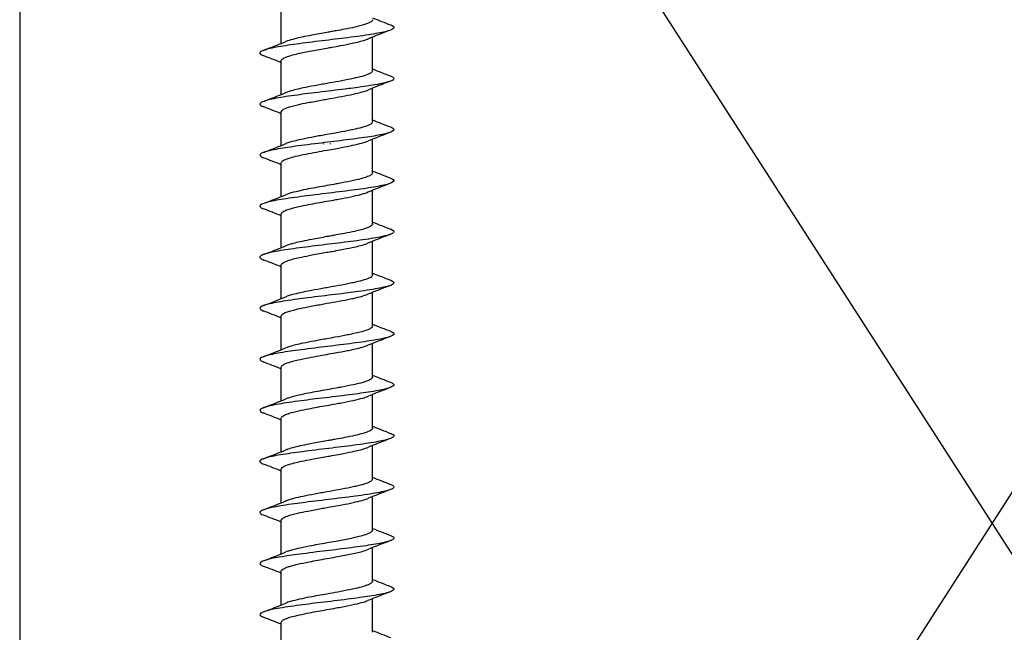
# Model space of a CAD drawing. Units: inches. Extents: x -5.6 to 66.7, y -28.5 to 32.
# Drawn here: x 41 to 42.9, y -5 to -3.9 of the extents above; entities that cross this region are included whole.
import ezdxf

# ---------------------------------------------------------------- set-up
doc = ezdxf.new("R2010")
doc.units = ezdxf.units.IN
doc.header["$MEASUREMENT"] = 0
doc.layers.add('RS Fasteners', color=1, linetype='Continuous')

# ---------------------------------------------------------------- blocks, each defined once
blk = doc.blocks.new('S45')
for p, q in [((-0.085, -2.6683), (-0.085, -2.6056)), ((0.085, -2.7192), (0.085, -2.6566)), ((-0.085, -2.7634), (-0.085, -2.7008)), ((0.085, -2.8143), (0.085, -2.7517)), ((-0.085, -2.8585), (-0.085, -2.7958)), ((0.085, -2.9095), (0.085, -2.8468)), ((-0.085, -2.9536), (-0.085, -2.8909)), ((0.085, -3.0045), (0.085, -2.9419)), ((-0.085, -3.0487), (-0.085, -2.986)), ((0.085, -3.0996), (0.085, -3.037)), ((-0.085, -3.1438), (-0.085, -3.0812)), ((0.085, -3.1947), (0.085, -3.1321)), ((-0.085, -3.2389), (-0.085, -3.1762)), ((0.085, -3.2899), (0.085, -3.2272)), ((-0.085, -3.334), (-0.085, -3.2713)), ((0.085, -3.3849), (0.085, -3.3223)), ((-0.085, -3.4291), (-0.085, -3.3665)), ((0.085, -3.48), (0.085, -3.4174)), ((-0.085, -3.5242), (-0.085, -3.4616)), ((0.085, -3.5751), (0.085, -3.5125)), ((-0.085, -3.6193), (-0.085, -3.5567)), ((0.085, -3.6703), (0.085, -3.6076)), ((-0.085, -3.7144), (-0.085, -3.6517)), ((0.085, -3.7653), (0.085, -3.7027)), ((-0.085, -3.8095), (-0.085, -3.7468))]:
    blk.add_line(p, q)
for centre, major_axis, ratio, start_param, end_param in [((-0.0068, -2.8539), (0.0099, -0.0106), 0.0404, 4.770578, 4.869029), ((0.0067, -2.8541), (-0.00936, -0.01), 0.03834, 1.414606, 1.518417)]:
    blk.add_ellipse(centre, major_axis=major_axis, ratio=ratio, start_param=start_param, end_param=end_param)
for points in [[(0.085, -2.6207), (0.0962, -2.6252), (0.1075, -2.6295), (0.1187, -2.6339)], [(0.1184, -2.6435), (0.1043, -2.649), (0.0902, -2.6545), (0.0762, -2.6601)], [(-0.1186, -2.6814), (-0.1045, -2.676), (-0.0904, -2.6705), (-0.0764, -2.6648)], [(-0.085, -2.7041), (-0.0961, -2.6997), (-0.1073, -2.6953), (-0.1185, -2.691)], [(0.085, -2.7158), (0.0961, -2.7203), (0.1073, -2.7246), (0.1185, -2.7289)], [(0.1187, -2.7386), (0.1045, -2.744), (0.0904, -2.7495), (0.0764, -2.7551)], [(-0.1183, -2.7764), (-0.1042, -2.771), (-0.0902, -2.7655), (-0.0762, -2.7598)], [(-0.085, -2.7993), (-0.0962, -2.7948), (-0.1074, -2.7905), (-0.1187, -2.7861)], [(0.085, -2.8109), (0.0961, -2.8154), (0.1072, -2.8197), (0.1184, -2.824)], [(0.1187, -2.8337), (0.1046, -2.8391), (0.0905, -2.8446), (0.0765, -2.8502)], [(-0.1183, -2.8715), (-0.1042, -2.8661), (-0.0902, -2.8606), (-0.0762, -2.8549)], [(-0.085, -2.8944), (-0.0962, -2.8899), (-0.1074, -2.8856), (-0.1186, -2.8813)], [(0.085, -2.906), (0.0961, -2.9104), (0.1073, -2.9148), (0.1184, -2.9191)], [(0.1184, -2.9289), (0.1044, -2.9343), (0.0903, -2.9398), (0.0764, -2.9454)], [(-0.1186, -2.9667), (-0.1046, -2.9613), (-0.0905, -2.9558), (-0.0765, -2.9502)], [(-0.085, -2.9895), (-0.0961, -2.9851), (-0.1072, -2.9807), (-0.1183, -2.9764)], [(0.085, -3.0011), (0.0962, -3.0056), (0.1075, -3.01), (0.1187, -3.0143)], [(0.1184, -3.024), (0.1043, -3.0294), (0.0902, -3.0349), (0.0762, -3.0405)], [(-0.1186, -3.0618), (-0.1045, -3.0564), (-0.0904, -3.0509), (-0.0764, -3.0452)], [(-0.085, -3.0845), (-0.0961, -3.0801), (-0.1073, -3.0758), (-0.1185, -3.0715)], [(0.085, -3.0962), (0.0961, -3.1007), (0.1073, -3.105), (0.1185, -3.1093)], [(0.1187, -3.119), (0.1045, -3.1244), (0.0904, -3.1299), (0.0764, -3.1355)], [(-0.1183, -3.1568), (-0.1042, -3.1514), (-0.0902, -3.1459), (-0.0762, -3.1402)], [(-0.085, -3.1797), (-0.0962, -3.1752), (-0.1074, -3.1709), (-0.1187, -3.1665)], [(0.085, -3.1913), (0.0961, -3.1958), (0.1072, -3.2001), (0.1184, -3.2044)], [(0.1187, -3.2141), (0.1046, -3.2195), (0.0905, -3.225), (0.0765, -3.2306)], [(-0.1183, -3.2519), (-0.1042, -3.2465), (-0.0902, -3.241), (-0.0762, -3.2353)], [(-0.085, -3.2748), (-0.0962, -3.2703), (-0.1074, -3.266), (-0.1186, -3.2617)], [(0.085, -3.2864), (0.0961, -3.2908), (0.1073, -3.2952), (0.1184, -3.2995)], [(0.1184, -3.3093), (0.1044, -3.3147), (0.0903, -3.3202), (0.0764, -3.3258)], [(-0.1186, -3.3471), (-0.1046, -3.3417), (-0.0905, -3.3362), (-0.0765, -3.3306)], [(-0.085, -3.3699), (-0.0961, -3.3655), (-0.1072, -3.3611), (-0.1183, -3.3568)], [(0.085, -3.3815), (0.0962, -3.386), (0.1075, -3.3904), (0.1187, -3.3947)], [(0.1184, -3.4044), (0.1043, -3.4098), (0.0902, -3.4153), (0.0762, -3.421)], [(-0.1186, -3.4422), (-0.1045, -3.4368), (-0.0904, -3.4313), (-0.0764, -3.4256)], [(-0.085, -3.4649), (-0.0961, -3.4605), (-0.1073, -3.4562), (-0.1185, -3.4519)], [(0.085, -3.4766), (0.0961, -3.4811), (0.1073, -3.4854), (0.1185, -3.4897)], [(0.1187, -3.4994), (0.1045, -3.5048), (0.0904, -3.5103), (0.0764, -3.5159)], [(-0.1183, -3.5372), (-0.1042, -3.5318), (-0.0902, -3.5263), (-0.0762, -3.5206)], [(-0.085, -3.5601), (-0.0962, -3.5556), (-0.1074, -3.5513), (-0.1187, -3.5469)], [(0.085, -3.5717), (0.0961, -3.5762), (0.1072, -3.5805), (0.1184, -3.5848)], [(0.1187, -3.5945), (0.1046, -3.5999), (0.0905, -3.6054), (0.0765, -3.611)], [(-0.1183, -3.6323), (-0.1042, -3.6269), (-0.0902, -3.6214), (-0.0762, -3.6157)], [(-0.085, -3.6552), (-0.0962, -3.6507), (-0.1074, -3.6464), (-0.1187, -3.6421)], [(0.085, -3.6668), (0.0961, -3.6712), (0.1072, -3.6756), (0.1184, -3.6799)], [(0.1185, -3.6897), (0.1044, -3.6951), (0.0904, -3.7006), (0.0764, -3.7062)], [(-0.1186, -3.7275), (-0.1045, -3.7221), (-0.0905, -3.7166), (-0.0765, -3.7109)], [(-0.085, -3.7503), (-0.0961, -3.7459), (-0.1072, -3.7415), (-0.1183, -3.7373)], [(0.085, -3.7619), (0.0962, -3.7664), (0.1075, -3.7708), (0.1187, -3.7751)]]:
    blk.add_open_spline(points, degree=3)
for points, knots in [([(0.1187, -2.6339), (0.1193, -2.6341), (0.1199, -2.6343), (0.1254, -2.6368), (0.1257, -2.6387), (0.1221, -2.6424), (0.1169, -2.6444), (0.1008, -2.6484), (0.0905, -2.6503), (0.0642, -2.6544), (0.0491, -2.6564), (0.0178, -2.6603), (0.0018, -2.6622), (-0.0317, -2.6663), (-0.0477, -2.6683), (-0.0763, -2.6723), (-0.0886, -2.6742), (-0.1086, -2.6782), (-0.1161, -2.6802), (-0.125, -2.6842), (-0.126, -2.6861), (-0.123, -2.6891), (-0.1211, -2.6901), (-0.1185, -2.691)], [2.3747875, 2.3747875, 2.3747875, 2.3747875, 2.3818664, 2.3818664, 2.4485509, 2.4485509, 2.5280648, 2.5280648, 2.6052483, 2.6052483, 2.6819396, 2.6819396, 2.7551506, 2.7551506, 2.8254202, 2.8254202, 2.8950504, 2.8950504, 2.964804, 2.964804, 3.0371695, 3.0371695, 3.0744219, 3.0744219, 3.0744219, 3.0744219]), ([(0.085, -2.6241), (0.085, -2.6241), (0.085, -2.6241), (0.085, -2.625), (0.0846, -2.6259), (0.0824, -2.6282), (0.0797, -2.6297), (0.0728, -2.6324), (0.0688, -2.6337), (0.0605, -2.6359), (0.0563, -2.637), (0.0461, -2.6393), (0.0398, -2.6406), (0.0279, -2.6429), (0.0226, -2.6438), (0.0143, -2.6453), (0.0114, -2.6458), (0.0056, -2.6469), (0.0028, -2.6474), (0, -2.6479)], [0.3449133, 0.3449133, 0.3449133, 0.3449133, 0.3450675, 0.3450675, 0.382275, 0.382275, 0.4471498, 0.4471498, 0.5017429, 0.5017429, 0.5458138, 0.5458138, 0.6021654, 0.6021654, 0.6450734, 0.6450734, 0.6679166, 0.6679166, 0.6897492, 0.6897492, 0.6897492, 0.6897492]), ([(0, -2.6479), (-0.0095, -2.6496), (-0.0189, -2.6513), (-0.0344, -2.6542), (-0.0406, -2.6554), (-0.0512, -2.6577), (-0.0558, -2.6587), (-0.0652, -2.6611), (-0.0698, -2.6624), (-0.0746, -2.6641), (-0.0755, -2.6645), (-0.0764, -2.6648)], [0.0000101, 0.0000101, 0.0000101, 0.0000101, 0.0735418, 0.0735418, 0.1266717, 0.1266717, 0.1719384, 0.1719384, 0.2296936, 0.2296936, 0.2453516, 0.2453516, 0.2453516, 0.2453516]), ([(0, -2.677), (0.0031, -2.6764), (0.0063, -2.6759), (0.0147, -2.6744), (0.0199, -2.6734), (0.0328, -2.671), (0.0402, -2.6695), (0.0516, -2.6671), (0.0559, -2.6661), (0.0639, -2.6642), (0.0676, -2.6631), (0.0728, -2.6615), (0.0746, -2.6608), (0.0762, -2.6601)], [0.0000043, 0.0000043, 0.0000043, 0.0000043, 0.0242287, 0.0242287, 0.06565, 0.06565, 0.1287103, 0.1287103, 0.1714349, 0.1714349, 0.2157617, 0.2157617, 0.2441136, 0.2441136, 0.2441136, 0.2441136]), ([(-0.085, -2.7008), (-0.085, -2.6997), (-0.0844, -2.6987), (-0.0813, -2.696), (-0.0781, -2.6944), (-0.0699, -2.6915), (-0.0654, -2.6902), (-0.0562, -2.6879), (-0.0518, -2.6869), (-0.0411, -2.6846), (-0.0346, -2.6833), (-0.0188, -2.6803), (-0.0095, -2.6787), (0, -2.677)], [0.3449707, 0.3449707, 0.3449707, 0.3449707, 0.3903226, 0.3903226, 0.4598892, 0.4598892, 0.5172604, 0.5172604, 0.5609858, 0.5609858, 0.616848, 0.616848, 0.6899769, 0.6899769, 0.6899769, 0.6899769]), ([(0.1185, -2.7289), (0.1187, -2.729), (0.1189, -2.7291), (0.124, -2.7312), (0.126, -2.7332), (0.123, -2.7371), (0.1186, -2.7389), (0.1041, -2.7428), (0.0935, -2.7449), (0.0656, -2.7493), (0.0504, -2.7513), (0.0242, -2.7546), (0.0072, -2.7567), (-0.0278, -2.7609), (-0.0431, -2.7628), (-0.07, -2.7665), (-0.0837, -2.7685), (-0.1066, -2.7727), (-0.1138, -2.7747), (-0.1235, -2.7784), (-0.1257, -2.7804), (-0.124, -2.7836), (-0.1223, -2.7847), (-0.1192, -2.7859), (-0.119, -2.786), (-0.1187, -2.7861)], [3.4640514, 3.4640514, 3.4640514, 3.4640514, 3.4656278, 3.4656278, 3.5050691, 3.5050691, 3.5418465, 3.5418465, 3.5819077, 3.5819077, 3.6288519, 3.6288519, 3.7014077, 3.7014077, 3.7802118, 3.7802118, 3.879157, 3.879157, 3.9864516, 3.9864516, 4.1154486, 4.1154486, 4.1875166, 4.1875166, 4.1942466, 4.1942466, 4.1942466, 4.1942466]), ([(0.085, -2.7192), (0.085, -2.7209), (0.0833, -2.7227), (0.0775, -2.7258), (0.0738, -2.7272), (0.0648, -2.73), (0.0595, -2.7313), (0.0506, -2.7333), (0.0474, -2.734), (0.0373, -2.7362), (0.0299, -2.7376), (0.0149, -2.7404), (0.0075, -2.7417), (0, -2.743)], [0.3450897, 0.3450897, 0.3450897, 0.3450897, 0.4200198, 0.4200198, 0.4810697, 0.4810697, 0.5404346, 0.5404346, 0.5701892, 0.5701892, 0.632224, 0.632224, 0.6901607, 0.6901607, 0.6901607, 0.6901607]), ([(0, -2.743), (-0.0038, -2.7437), (-0.0075, -2.7443), (-0.0192, -2.7464), (-0.027, -2.7479), (-0.0412, -2.7507), (-0.0477, -2.752), (-0.0582, -2.7544), (-0.0625, -2.7555), (-0.0693, -2.7574), (-0.0719, -2.7582), (-0.0749, -2.7593), (-0.0756, -2.7596), (-0.0762, -2.7598)], [0.0000092, 0.0000092, 0.0000092, 0.0000092, 0.0291788, 0.0291788, 0.0913735, 0.0913735, 0.1496611, 0.1496611, 0.1964692, 0.1964692, 0.2330899, 0.2330899, 0.244021, 0.244021, 0.244021, 0.244021]), ([(0, -2.7721), (0.0075, -2.7707), (0.0149, -2.7694), (0.0299, -2.7666), (0.0373, -2.7652), (0.0474, -2.7632), (0.0505, -2.7625), (0.0594, -2.7604), (0.0646, -2.7591), (0.0719, -2.7568), (0.0743, -2.756), (0.0764, -2.7551)], [0.0000165, 0.0000165, 0.0000165, 0.0000165, 0.0579792, 0.0579792, 0.119979, 0.119979, 0.14942, 0.14942, 0.2083946, 0.2083946, 0.2456107, 0.2456107, 0.2456107, 0.2456107]), ([(-0.085, -2.7958), (-0.085, -2.7952), (-0.0848, -2.7946), (-0.083, -2.7919), (-0.0793, -2.79), (-0.0685, -2.7862), (-0.062, -2.7843), (-0.0485, -2.7812), (-0.0422, -2.7799), (-0.0276, -2.7771), (-0.0193, -2.7756), (-0.0072, -2.7734), (-0.0036, -2.7727), (0, -2.7721)], [0.1145102, 0.1145102, 0.1145102, 0.1145102, 0.1410689, 0.1410689, 0.2299939, 0.2299939, 0.3075465, 0.3075465, 0.3655939, 0.3655939, 0.4317131, 0.4317131, 0.4597202, 0.4597202, 0.4597202, 0.4597202]), ([(0.1184, -2.824), (0.1203, -2.8247), (0.1218, -2.8255), (0.1248, -2.8275), (0.1265, -2.8295), (0.1192, -2.8339), (0.1124, -2.836), (0.0941, -2.8399), (0.083, -2.8417), (0.0565, -2.8456), (0.0409, -2.8476), (0.0093, -2.8515), (-0.0067, -2.8534), (-0.0412, -2.8577), (-0.0563, -2.8597), (-0.081, -2.8632), (-0.0928, -2.8652), (-0.1129, -2.8694), (-0.1187, -2.8713), (-0.1253, -2.875), (-0.1258, -2.8769), (-0.1223, -2.8797), (-0.1207, -2.8805), (-0.1186, -2.8813)], [0.6040134, 0.6040134, 0.6040134, 0.6040134, 0.6302742, 0.6302742, 0.6772184, 0.6772184, 0.7172796, 0.7172796, 0.754057, 0.754057, 0.7934983, 0.7934983, 0.8310225, 0.8310225, 0.877175, 0.877175, 0.9320656, 0.9320656, 0.9968022, 0.9968022, 1.0717598, 1.0717598, 1.1025547, 1.1025547, 1.1025547, 1.1025547]), ([(0.085, -2.8143), (0.085, -2.8143), (0.085, -2.8144), (0.085, -2.8155), (0.0843, -2.8166), (0.0816, -2.8187), (0.0798, -2.8197), (0.0743, -2.8222), (0.0701, -2.8235), (0.06, -2.8263), (0.0543, -2.8276), (0.0448, -2.8297), (0.0415, -2.8304), (0.0309, -2.8325), (0.0234, -2.8339), (0.0105, -2.8363), (0.0052, -2.8372), (0, -2.8381)], [0.3449447, 0.3449447, 0.3449447, 0.3449447, 0.3457031, 0.3457031, 0.3941307, 0.3941307, 0.4376731, 0.4376731, 0.4986538, 0.4986538, 0.5582371, 0.5582371, 0.5880555, 0.5880555, 0.6493594, 0.6493594, 0.6898322, 0.6898322, 0.6898322, 0.6898322]), ([(0, -2.8381), (-0.0079, -2.8395), (-0.0158, -2.8409), (-0.0308, -2.8437), (-0.0378, -2.8451), (-0.0541, -2.8485), (-0.0626, -2.8505), (-0.0719, -2.8533), (-0.0742, -2.8541), (-0.0762, -2.8549)], [0.0000196, 0.0000196, 0.0000196, 0.0000196, 0.0612342, 0.0612342, 0.1206127, 0.1206127, 0.2094493, 0.2094493, 0.2445088, 0.2445088, 0.2445088, 0.2445088]), ([(0, -2.8672), (0.0052, -2.8662), (0.0104, -2.8653), (0.0234, -2.863), (0.0309, -2.8616), (0.0415, -2.8595), (0.0448, -2.8588), (0.0543, -2.8568), (0.06, -2.8554), (0.0696, -2.8527), (0.0734, -2.8515), (0.0765, -2.8502)], [0.0000274, 0.0000274, 0.0000274, 0.0000274, 0.0405286, 0.0405286, 0.10182, 0.10182, 0.1316221, 0.1316221, 0.1912034, 0.1912034, 0.245938, 0.245938, 0.245938, 0.245938]), ([(-0.085, -2.8909), (-0.085, -2.8909), (-0.085, -2.8909), (-0.085, -2.8895), (-0.0838, -2.888), (-0.0791, -2.8851), (-0.0753, -2.8835), (-0.0669, -2.8809), (-0.0629, -2.8797), (-0.0525, -2.8772), (-0.0459, -2.8758), (-0.0326, -2.8731), (-0.026, -2.8719), (-0.0129, -2.8695), (-0.0065, -2.8683), (0, -2.8672)], [0.3449618, 0.3449618, 0.3449618, 0.3449618, 0.3454271, 0.3454271, 0.4077401, 0.4077401, 0.4755632, 0.4755632, 0.5239659, 0.5239659, 0.5858996, 0.5858996, 0.6398625, 0.6398625, 0.6899152, 0.6899152, 0.6899152, 0.6899152]), ([(0.085, -2.9095), (0.085, -2.9095), (0.085, -2.9095), (0.085, -2.9106), (0.0842, -2.9118), (0.0812, -2.9141), (0.0789, -2.9153), (0.0733, -2.9175), (0.0703, -2.9185), (0.0619, -2.921), (0.0562, -2.9224), (0.0431, -2.9252), (0.0357, -2.9266), (0.0243, -2.9288), (0.0207, -2.9295), (0.0114, -2.9312), (0.0057, -2.9322), (0, -2.9332)], [0.3449332, 0.3449332, 0.3449332, 0.3449332, 0.3453433, 0.3453433, 0.3961793, 0.3961793, 0.4477936, 0.4477936, 0.4913534, 0.4913534, 0.5523858, 0.5523858, 0.6164669, 0.6164669, 0.6456906, 0.6456906, 0.6898114, 0.6898114, 0.6898114, 0.6898114]), ([(0.1184, -2.9191), (0.1196, -2.9195), (0.1206, -2.92), (0.1253, -2.9224), (0.1258, -2.9244), (0.1206, -2.9285), (0.115, -2.9304), (0.0976, -2.9343), (0.0859, -2.9364), (0.061, -2.9401), (0.0466, -2.942), (0.0126, -2.9462), (-0.0045, -2.9483), (-0.0344, -2.9519), (-0.0498, -2.9539), (-0.0796, -2.9581), (-0.0921, -2.9601), (-0.1093, -2.9637), (-0.117, -2.9656), (-0.1254, -2.9699), (-0.1259, -2.972), (-0.1221, -2.9748), (-0.1205, -2.9756), (-0.1183, -2.9764)], [1.5600041, 1.5600041, 1.5600041, 1.5600041, 1.5771865, 1.5771865, 1.6538778, 1.6538778, 1.7310613, 1.7310613, 1.8105752, 1.8105752, 1.8772597, 1.8772597, 1.9385794, 1.9385794, 1.9880317, 1.9880317, 2.0336051, 2.0336051, 2.0684102, 2.0684102, 2.1003386, 2.1003386, 2.1131387, 2.1131387, 2.1131387, 2.1131387]), ([(0, -2.9332), (-0.0058, -2.9343), (-0.0116, -2.9353), (-0.023, -2.9373), (-0.0286, -2.9384), (-0.0406, -2.9407), (-0.0469, -2.942), (-0.0593, -2.9449), (-0.0653, -2.9464), (-0.0725, -2.9487), (-0.0747, -2.9494), (-0.0765, -2.9502)], [0.0000361, 0.0000361, 0.0000361, 0.0000361, 0.0449981, 0.0449981, 0.0902963, 0.0902963, 0.1464664, 0.1464664, 0.213089, 0.213089, 0.2459723, 0.2459723, 0.2459723, 0.2459723]), ([(0, -2.9623), (0.0056, -2.9613), (0.0112, -2.9603), (0.0204, -2.9586), (0.0241, -2.958), (0.0355, -2.9558), (0.0428, -2.9543), (0.056, -2.9514), (0.0617, -2.95), (0.0702, -2.9476), (0.0732, -2.9466), (0.076, -2.9456), (0.0762, -2.9455), (0.0764, -2.9454)], [0.0000324, 0.0000324, 0.0000324, 0.0000324, 0.0433059, 0.0433059, 0.0729351, 0.0729351, 0.136602, 0.136602, 0.1978264, 0.1978264, 0.2418191, 0.2418191, 0.2452108, 0.2452108, 0.2452108, 0.2452108]), ([(-0.085, -2.986), (-0.085, -2.9847), (-0.084, -2.9833), (-0.0809, -2.9813), (-0.0796, -2.9806), (-0.0759, -2.9789), (-0.0732, -2.9779), (-0.0652, -2.9754), (-0.0593, -2.9739), (-0.0468, -2.9711), (-0.0406, -2.9698), (-0.0286, -2.9675), (-0.023, -2.9664), (-0.0116, -2.9643), (-0.0058, -2.9633), (0, -2.9623)], [0.3452606, 0.3452606, 0.3452606, 0.3452606, 0.4048137, 0.4048137, 0.4346027, 0.4346027, 0.4771574, 0.4771574, 0.5439793, 0.5439793, 0.5999219, 0.5999219, 0.645255, 0.645255, 0.6901639, 0.6901639, 0.6901639, 0.6901639]), ([(0.085, -3.0045), (0.085, -3.0045), (0.085, -3.0045), (0.085, -3.0054), (0.0846, -3.0063), (0.0824, -3.0086), (0.0797, -3.0101), (0.0728, -3.0128), (0.0688, -3.0141), (0.0605, -3.0163), (0.0563, -3.0174), (0.0461, -3.0197), (0.0398, -3.021), (0.0279, -3.0233), (0.0226, -3.0242), (0.0143, -3.0257), (0.0114, -3.0263), (0.0056, -3.0273), (0.0028, -3.0278), (0, -3.0283)], [0.3449133, 0.3449133, 0.3449133, 0.3449133, 0.3450675, 0.3450675, 0.382275, 0.382275, 0.4471498, 0.4471498, 0.5017429, 0.5017429, 0.5458138, 0.5458138, 0.6021654, 0.6021654, 0.6450734, 0.6450734, 0.6679166, 0.6679166, 0.6897492, 0.6897492, 0.6897492, 0.6897492]), ([(0.1187, -3.0143), (0.1193, -3.0145), (0.1199, -3.0147), (0.1254, -3.0172), (0.1257, -3.0191), (0.1221, -3.0228), (0.1169, -3.0248), (0.1008, -3.0288), (0.0905, -3.0307), (0.0642, -3.0348), (0.0491, -3.0368), (0.0178, -3.0407), (0.0018, -3.0426), (-0.0317, -3.0467), (-0.0477, -3.0487), (-0.0763, -3.0527), (-0.0886, -3.0546), (-0.1086, -3.0586), (-0.1161, -3.0606), (-0.125, -3.0646), (-0.126, -3.0666), (-0.123, -3.0695), (-0.1211, -3.0705), (-0.1185, -3.0715)], [2.3747875, 2.3747875, 2.3747875, 2.3747875, 2.3818664, 2.3818664, 2.4485509, 2.4485509, 2.5280648, 2.5280648, 2.6052483, 2.6052483, 2.6819396, 2.6819396, 2.7551506, 2.7551506, 2.8254202, 2.8254202, 2.8950504, 2.8950504, 2.964804, 2.964804, 3.0371695, 3.0371695, 3.0744219, 3.0744219, 3.0744219, 3.0744219]), ([(0, -3.0283), (-0.0095, -3.03), (-0.0189, -3.0317), (-0.0344, -3.0346), (-0.0406, -3.0358), (-0.0512, -3.0381), (-0.0558, -3.0391), (-0.0652, -3.0415), (-0.0698, -3.0428), (-0.0746, -3.0445), (-0.0755, -3.0449), (-0.0764, -3.0452)], [0.0000101, 0.0000101, 0.0000101, 0.0000101, 0.0735418, 0.0735418, 0.1266717, 0.1266717, 0.1719384, 0.1719384, 0.2296936, 0.2296936, 0.2453516, 0.2453516, 0.2453516, 0.2453516]), ([(0, -3.0574), (0.0031, -3.0568), (0.0063, -3.0563), (0.0147, -3.0548), (0.0199, -3.0538), (0.0328, -3.0514), (0.0402, -3.0499), (0.0516, -3.0475), (0.0559, -3.0466), (0.0639, -3.0446), (0.0676, -3.0436), (0.0728, -3.0419), (0.0746, -3.0412), (0.0762, -3.0405)], [0.0000043, 0.0000043, 0.0000043, 0.0000043, 0.0242287, 0.0242287, 0.06565, 0.06565, 0.1287103, 0.1287103, 0.1714349, 0.1714349, 0.2157617, 0.2157617, 0.2441136, 0.2441136, 0.2441136, 0.2441136]), ([(-0.085, -3.0812), (-0.085, -3.0801), (-0.0844, -3.0791), (-0.0813, -3.0764), (-0.0781, -3.0748), (-0.0699, -3.0719), (-0.0654, -3.0706), (-0.0562, -3.0683), (-0.0518, -3.0673), (-0.0411, -3.065), (-0.0346, -3.0637), (-0.0188, -3.0607), (-0.0095, -3.0591), (0, -3.0574)], [0.3449707, 0.3449707, 0.3449707, 0.3449707, 0.3903226, 0.3903226, 0.4598892, 0.4598892, 0.5172604, 0.5172604, 0.5609858, 0.5609858, 0.616848, 0.616848, 0.6899769, 0.6899769, 0.6899769, 0.6899769]), ([(0.085, -3.0996), (0.085, -3.1013), (0.0833, -3.1031), (0.0775, -3.1062), (0.0738, -3.1076), (0.0648, -3.1104), (0.0595, -3.1117), (0.0506, -3.1138), (0.0474, -3.1144), (0.0373, -3.1166), (0.0299, -3.118), (0.0149, -3.1208), (0.0075, -3.1221), (0, -3.1234)], [0.3450897, 0.3450897, 0.3450897, 0.3450897, 0.4200198, 0.4200198, 0.4810697, 0.4810697, 0.5404346, 0.5404346, 0.5701892, 0.5701892, 0.632224, 0.632224, 0.6901607, 0.6901607, 0.6901607, 0.6901607]), ([(0.1185, -3.1093), (0.1187, -3.1094), (0.1189, -3.1095), (0.124, -3.1116), (0.126, -3.1136), (0.123, -3.1175), (0.1186, -3.1193), (0.1041, -3.1232), (0.0935, -3.1253), (0.0656, -3.1297), (0.0504, -3.1317), (0.0242, -3.135), (0.0072, -3.1371), (-0.0278, -3.1413), (-0.0431, -3.1432), (-0.07, -3.1469), (-0.0837, -3.1489), (-0.1066, -3.1532), (-0.1138, -3.1551), (-0.1235, -3.1588), (-0.1257, -3.1608), (-0.124, -3.164), (-0.1223, -3.1651), (-0.1192, -3.1663), (-0.119, -3.1664), (-0.1187, -3.1665)], [3.4640514, 3.4640514, 3.4640514, 3.4640514, 3.4656278, 3.4656278, 3.5050691, 3.5050691, 3.5418465, 3.5418465, 3.5819077, 3.5819077, 3.6288519, 3.6288519, 3.7014077, 3.7014077, 3.7802118, 3.7802118, 3.879157, 3.879157, 3.9864516, 3.9864516, 4.1154486, 4.1154486, 4.1875166, 4.1875166, 4.1942466, 4.1942466, 4.1942466, 4.1942466]), ([(0, -3.1234), (-0.0038, -3.1241), (-0.0075, -3.1247), (-0.0192, -3.1268), (-0.027, -3.1283), (-0.0412, -3.1311), (-0.0477, -3.1324), (-0.0582, -3.1348), (-0.0625, -3.1359), (-0.0693, -3.1378), (-0.0719, -3.1386), (-0.0749, -3.1397), (-0.0756, -3.14), (-0.0762, -3.1402)], [0.0000092, 0.0000092, 0.0000092, 0.0000092, 0.0291788, 0.0291788, 0.0913735, 0.0913735, 0.1496611, 0.1496611, 0.1964692, 0.1964692, 0.2330899, 0.2330899, 0.244021, 0.244021, 0.244021, 0.244021]), ([(0, -3.1525), (0.0075, -3.1511), (0.0149, -3.1498), (0.0299, -3.147), (0.0373, -3.1456), (0.0474, -3.1436), (0.0505, -3.1429), (0.0594, -3.1408), (0.0646, -3.1395), (0.0719, -3.1372), (0.0743, -3.1364), (0.0764, -3.1355)], [0.0000165, 0.0000165, 0.0000165, 0.0000165, 0.0579792, 0.0579792, 0.119979, 0.119979, 0.14942, 0.14942, 0.2083946, 0.2083946, 0.2456107, 0.2456107, 0.2456107, 0.2456107]), ([(-0.085, -3.1762), (-0.085, -3.1756), (-0.0848, -3.175), (-0.083, -3.1724), (-0.0793, -3.1704), (-0.0685, -3.1666), (-0.062, -3.1648), (-0.0485, -3.1616), (-0.0422, -3.1603), (-0.0276, -3.1575), (-0.0193, -3.156), (-0.0072, -3.1538), (-0.0036, -3.1531), (0, -3.1525)], [0.1145102, 0.1145102, 0.1145102, 0.1145102, 0.1410689, 0.1410689, 0.2299939, 0.2299939, 0.3075465, 0.3075465, 0.3655939, 0.3655939, 0.4317131, 0.4317131, 0.4597202, 0.4597202, 0.4597202, 0.4597202]), ([(0.1184, -3.2044), (0.1203, -3.2051), (0.1218, -3.2059), (0.1248, -3.2079), (0.1265, -3.2099), (0.1192, -3.2143), (0.1124, -3.2164), (0.0941, -3.2203), (0.083, -3.2221), (0.0565, -3.226), (0.0409, -3.228), (0.0093, -3.2319), (-0.0067, -3.2338), (-0.0412, -3.2381), (-0.0563, -3.2401), (-0.081, -3.2436), (-0.0928, -3.2456), (-0.1129, -3.2498), (-0.1187, -3.2517), (-0.1253, -3.2554), (-0.1258, -3.2573), (-0.1223, -3.2601), (-0.1207, -3.2609), (-0.1186, -3.2617)], [0.6040134, 0.6040134, 0.6040134, 0.6040134, 0.6302742, 0.6302742, 0.6772184, 0.6772184, 0.7172796, 0.7172796, 0.754057, 0.754057, 0.7934983, 0.7934983, 0.8310225, 0.8310225, 0.877175, 0.877175, 0.9320656, 0.9320656, 0.9968022, 0.9968022, 1.0717598, 1.0717598, 1.1025547, 1.1025547, 1.1025547, 1.1025547]), ([(0.085, -3.1947), (0.085, -3.1947), (0.085, -3.1948), (0.085, -3.1959), (0.0843, -3.197), (0.0816, -3.1991), (0.0798, -3.2001), (0.0743, -3.2026), (0.0701, -3.204), (0.06, -3.2067), (0.0543, -3.208), (0.0448, -3.2101), (0.0415, -3.2108), (0.0309, -3.2129), (0.0234, -3.2143), (0.0105, -3.2167), (0.0052, -3.2176), (0, -3.2185)], [0.3449447, 0.3449447, 0.3449447, 0.3449447, 0.3457031, 0.3457031, 0.3941307, 0.3941307, 0.4376731, 0.4376731, 0.4986538, 0.4986538, 0.5582371, 0.5582371, 0.5880555, 0.5880555, 0.6493594, 0.6493594, 0.6898322, 0.6898322, 0.6898322, 0.6898322]), ([(0, -3.2185), (-0.0079, -3.2199), (-0.0158, -3.2213), (-0.0308, -3.2241), (-0.0378, -3.2255), (-0.0541, -3.2289), (-0.0626, -3.2309), (-0.0719, -3.2337), (-0.0742, -3.2345), (-0.0762, -3.2353)], [0.0000196, 0.0000196, 0.0000196, 0.0000196, 0.0612342, 0.0612342, 0.1206127, 0.1206127, 0.2094493, 0.2094493, 0.2445088, 0.2445088, 0.2445088, 0.2445088]), ([(-0.085, -3.2713), (-0.085, -3.2713), (-0.085, -3.2713), (-0.085, -3.2699), (-0.0838, -3.2685), (-0.0791, -3.2655), (-0.0753, -3.264), (-0.0669, -3.2613), (-0.0629, -3.2601), (-0.0525, -3.2576), (-0.0459, -3.2562), (-0.0326, -3.2535), (-0.026, -3.2523), (-0.0129, -3.2499), (-0.0065, -3.2487), (0, -3.2476)], [0.3449618, 0.3449618, 0.3449618, 0.3449618, 0.3454271, 0.3454271, 0.4077401, 0.4077401, 0.4755632, 0.4755632, 0.5239659, 0.5239659, 0.5858996, 0.5858996, 0.6398625, 0.6398625, 0.6899152, 0.6899152, 0.6899152, 0.6899152]), ([(0, -3.2476), (0.0052, -3.2466), (0.0104, -3.2457), (0.0234, -3.2434), (0.0309, -3.242), (0.0415, -3.2399), (0.0448, -3.2392), (0.0543, -3.2372), (0.06, -3.2358), (0.0696, -3.2331), (0.0734, -3.2319), (0.0765, -3.2306)], [0.0000274, 0.0000274, 0.0000274, 0.0000274, 0.0405286, 0.0405286, 0.10182, 0.10182, 0.1316221, 0.1316221, 0.1912034, 0.1912034, 0.245938, 0.245938, 0.245938, 0.245938]), ([(0.1184, -3.2995), (0.1196, -3.2999), (0.1206, -3.3004), (0.1253, -3.3028), (0.1258, -3.3048), (0.1206, -3.3089), (0.115, -3.3108), (0.0976, -3.3148), (0.0859, -3.3168), (0.061, -3.3205), (0.0466, -3.3224), (0.0126, -3.3267), (-0.0045, -3.3287), (-0.0344, -3.3323), (-0.0498, -3.3343), (-0.0796, -3.3385), (-0.0921, -3.3405), (-0.1093, -3.3441), (-0.117, -3.346), (-0.1254, -3.3503), (-0.1259, -3.3524), (-0.1221, -3.3552), (-0.1205, -3.356), (-0.1183, -3.3568)], [1.5600041, 1.5600041, 1.5600041, 1.5600041, 1.5771865, 1.5771865, 1.6538778, 1.6538778, 1.7310613, 1.7310613, 1.8105752, 1.8105752, 1.8772597, 1.8772597, 1.9385794, 1.9385794, 1.9880317, 1.9880317, 2.0336051, 2.0336051, 2.0684102, 2.0684102, 2.1003386, 2.1003386, 2.1131387, 2.1131387, 2.1131387, 2.1131387]), ([(0.085, -3.2899), (0.085, -3.2899), (0.085, -3.2899), (0.085, -3.2911), (0.0842, -3.2922), (0.0812, -3.2945), (0.0789, -3.2957), (0.0733, -3.2979), (0.0703, -3.2989), (0.0619, -3.3014), (0.0562, -3.3028), (0.0431, -3.3056), (0.0357, -3.3071), (0.0243, -3.3092), (0.0207, -3.3099), (0.0114, -3.3116), (0.0057, -3.3126), (0, -3.3136)], [0.3449332, 0.3449332, 0.3449332, 0.3449332, 0.3453433, 0.3453433, 0.3961793, 0.3961793, 0.4477936, 0.4477936, 0.4913534, 0.4913534, 0.5523858, 0.5523858, 0.6164669, 0.6164669, 0.6456906, 0.6456906, 0.6898114, 0.6898114, 0.6898114, 0.6898114]), ([(0, -3.3136), (-0.0058, -3.3147), (-0.0116, -3.3157), (-0.023, -3.3178), (-0.0286, -3.3188), (-0.0406, -3.3211), (-0.0469, -3.3224), (-0.0593, -3.3253), (-0.0653, -3.3268), (-0.0725, -3.3291), (-0.0747, -3.3298), (-0.0765, -3.3306)], [0.0000361, 0.0000361, 0.0000361, 0.0000361, 0.0449981, 0.0449981, 0.0902963, 0.0902963, 0.1464664, 0.1464664, 0.213089, 0.213089, 0.2459723, 0.2459723, 0.2459723, 0.2459723]), ([(0, -3.3427), (0.0056, -3.3417), (0.0112, -3.3407), (0.0204, -3.339), (0.0241, -3.3384), (0.0355, -3.3362), (0.0428, -3.3347), (0.056, -3.3318), (0.0617, -3.3304), (0.0702, -3.328), (0.0732, -3.327), (0.076, -3.326), (0.0762, -3.3259), (0.0764, -3.3258)], [0.0000324, 0.0000324, 0.0000324, 0.0000324, 0.0433059, 0.0433059, 0.0729351, 0.0729351, 0.136602, 0.136602, 0.1978264, 0.1978264, 0.2418191, 0.2418191, 0.2452108, 0.2452108, 0.2452108, 0.2452108]), ([(-0.085, -3.3665), (-0.085, -3.3651), (-0.084, -3.3638), (-0.0809, -3.3617), (-0.0796, -3.361), (-0.0759, -3.3593), (-0.0732, -3.3583), (-0.0652, -3.3558), (-0.0593, -3.3543), (-0.0468, -3.3515), (-0.0406, -3.3502), (-0.0286, -3.3479), (-0.023, -3.3468), (-0.0116, -3.3447), (-0.0058, -3.3437), (0, -3.3427)], [0.3452606, 0.3452606, 0.3452606, 0.3452606, 0.4048137, 0.4048137, 0.4346027, 0.4346027, 0.4771574, 0.4771574, 0.5439793, 0.5439793, 0.5999219, 0.5999219, 0.645255, 0.645255, 0.6901639, 0.6901639, 0.6901639, 0.6901639]), ([(0.085, -3.3849), (0.085, -3.3849), (0.085, -3.3849), (0.085, -3.3858), (0.0846, -3.3867), (0.0824, -3.389), (0.0797, -3.3905), (0.0728, -3.3932), (0.0688, -3.3945), (0.0605, -3.3968), (0.0563, -3.3978), (0.0461, -3.4001), (0.0398, -3.4014), (0.0279, -3.4037), (0.0226, -3.4046), (0.0143, -3.4061), (0.0114, -3.4067), (0.0056, -3.4077), (0.0028, -3.4082), (0, -3.4087)], [0.3449133, 0.3449133, 0.3449133, 0.3449133, 0.3450675, 0.3450675, 0.382275, 0.382275, 0.4471498, 0.4471498, 0.5017429, 0.5017429, 0.5458138, 0.5458138, 0.6021654, 0.6021654, 0.6450734, 0.6450734, 0.6679166, 0.6679166, 0.6897492, 0.6897492, 0.6897492, 0.6897492]), ([(0.1187, -3.3947), (0.1193, -3.3949), (0.1199, -3.3951), (0.1254, -3.3976), (0.1257, -3.3995), (0.1221, -3.4032), (0.1169, -3.4052), (0.1008, -3.4092), (0.0905, -3.4111), (0.0642, -3.4152), (0.0491, -3.4172), (0.0178, -3.4211), (0.0018, -3.423), (-0.0317, -3.4271), (-0.0477, -3.4291), (-0.0763, -3.4331), (-0.0886, -3.435), (-0.1086, -3.439), (-0.1161, -3.441), (-0.125, -3.445), (-0.126, -3.447), (-0.123, -3.4499), (-0.1211, -3.4509), (-0.1185, -3.4519)], [2.3747875, 2.3747875, 2.3747875, 2.3747875, 2.3818664, 2.3818664, 2.4485509, 2.4485509, 2.5280648, 2.5280648, 2.6052483, 2.6052483, 2.6819396, 2.6819396, 2.7551506, 2.7551506, 2.8254202, 2.8254202, 2.8950504, 2.8950504, 2.964804, 2.964804, 3.0371695, 3.0371695, 3.0744219, 3.0744219, 3.0744219, 3.0744219]), ([(0, -3.4087), (-0.0095, -3.4104), (-0.0189, -3.4121), (-0.0344, -3.415), (-0.0406, -3.4162), (-0.0512, -3.4185), (-0.0558, -3.4195), (-0.0652, -3.4219), (-0.0698, -3.4232), (-0.0746, -3.4249), (-0.0755, -3.4253), (-0.0764, -3.4256)], [0.0000101, 0.0000101, 0.0000101, 0.0000101, 0.0735418, 0.0735418, 0.1266717, 0.1266717, 0.1719384, 0.1719384, 0.2296936, 0.2296936, 0.2453516, 0.2453516, 0.2453516, 0.2453516]), ([(0, -3.4378), (0.0031, -3.4373), (0.0063, -3.4367), (0.0147, -3.4352), (0.0199, -3.4342), (0.0328, -3.4318), (0.0402, -3.4303), (0.0516, -3.4279), (0.0559, -3.427), (0.0639, -3.425), (0.0676, -3.424), (0.0728, -3.4223), (0.0746, -3.4216), (0.0762, -3.421)], [0.0000043, 0.0000043, 0.0000043, 0.0000043, 0.0242287, 0.0242287, 0.06565, 0.06565, 0.1287103, 0.1287103, 0.1714349, 0.1714349, 0.2157617, 0.2157617, 0.2441136, 0.2441136, 0.2441136, 0.2441136]), ([(-0.085, -3.4616), (-0.085, -3.4605), (-0.0844, -3.4595), (-0.0813, -3.4568), (-0.0781, -3.4552), (-0.0699, -3.4523), (-0.0654, -3.451), (-0.0562, -3.4487), (-0.0518, -3.4477), (-0.0411, -3.4454), (-0.0346, -3.4441), (-0.0188, -3.4411), (-0.0095, -3.4395), (0, -3.4378)], [0.3449707, 0.3449707, 0.3449707, 0.3449707, 0.3903226, 0.3903226, 0.4598892, 0.4598892, 0.5172604, 0.5172604, 0.5609858, 0.5609858, 0.616848, 0.616848, 0.6899769, 0.6899769, 0.6899769, 0.6899769]), ([(0.085, -3.48), (0.085, -3.4817), (0.0833, -3.4835), (0.0775, -3.4866), (0.0738, -3.488), (0.0648, -3.4908), (0.0595, -3.4921), (0.0506, -3.4942), (0.0474, -3.4948), (0.0373, -3.497), (0.0299, -3.4984), (0.0149, -3.5012), (0.0075, -3.5025), (0, -3.5038)], [0.3450897, 0.3450897, 0.3450897, 0.3450897, 0.4200198, 0.4200198, 0.4810697, 0.4810697, 0.5404346, 0.5404346, 0.5701892, 0.5701892, 0.632224, 0.632224, 0.6901607, 0.6901607, 0.6901607, 0.6901607]), ([(0.1185, -3.4897), (0.1187, -3.4898), (0.1189, -3.4899), (0.124, -3.492), (0.126, -3.494), (0.123, -3.4979), (0.1186, -3.4997), (0.1041, -3.5036), (0.0935, -3.5057), (0.0656, -3.5101), (0.0504, -3.5121), (0.0242, -3.5154), (0.0072, -3.5175), (-0.0278, -3.5217), (-0.0431, -3.5236), (-0.07, -3.5273), (-0.0837, -3.5293), (-0.1066, -3.5336), (-0.1138, -3.5355), (-0.1235, -3.5392), (-0.1257, -3.5412), (-0.124, -3.5444), (-0.1223, -3.5455), (-0.1192, -3.5467), (-0.119, -3.5468), (-0.1187, -3.5469)], [3.4640514, 3.4640514, 3.4640514, 3.4640514, 3.4656278, 3.4656278, 3.5050691, 3.5050691, 3.5418465, 3.5418465, 3.5819077, 3.5819077, 3.6288519, 3.6288519, 3.7014077, 3.7014077, 3.7802118, 3.7802118, 3.879157, 3.879157, 3.9864516, 3.9864516, 4.1154486, 4.1154486, 4.1875166, 4.1875166, 4.1942466, 4.1942466, 4.1942466, 4.1942466]), ([(0, -3.5038), (-0.0038, -3.5045), (-0.0075, -3.5051), (-0.0192, -3.5072), (-0.027, -3.5087), (-0.0412, -3.5115), (-0.0477, -3.5128), (-0.0582, -3.5152), (-0.0625, -3.5163), (-0.0693, -3.5182), (-0.0719, -3.519), (-0.0749, -3.5201), (-0.0756, -3.5204), (-0.0762, -3.5206)], [0.0000092, 0.0000092, 0.0000092, 0.0000092, 0.0291788, 0.0291788, 0.0913735, 0.0913735, 0.1496611, 0.1496611, 0.1964692, 0.1964692, 0.2330899, 0.2330899, 0.244021, 0.244021, 0.244021, 0.244021]), ([(0, -3.5329), (0.0075, -3.5315), (0.0149, -3.5302), (0.0299, -3.5275), (0.0373, -3.5261), (0.0474, -3.524), (0.0505, -3.5233), (0.0594, -3.5212), (0.0646, -3.5199), (0.0719, -3.5176), (0.0743, -3.5168), (0.0764, -3.5159)], [0.0000165, 0.0000165, 0.0000165, 0.0000165, 0.0579792, 0.0579792, 0.119979, 0.119979, 0.14942, 0.14942, 0.2083946, 0.2083946, 0.2456107, 0.2456107, 0.2456107, 0.2456107]), ([(-0.085, -3.5567), (-0.085, -3.556), (-0.0848, -3.5554), (-0.083, -3.5528), (-0.0793, -3.5508), (-0.0685, -3.547), (-0.062, -3.5452), (-0.0485, -3.542), (-0.0422, -3.5407), (-0.0276, -3.5379), (-0.0193, -3.5364), (-0.0072, -3.5342), (-0.0036, -3.5335), (0, -3.5329)], [0.1145102, 0.1145102, 0.1145102, 0.1145102, 0.1410689, 0.1410689, 0.2299939, 0.2299939, 0.3075465, 0.3075465, 0.3655939, 0.3655939, 0.4317131, 0.4317131, 0.4597202, 0.4597202, 0.4597202, 0.4597202]), ([(0.085, -3.5751), (0.085, -3.5751), (0.085, -3.5752), (0.085, -3.5762), (0.0844, -3.5772), (0.082, -3.5793), (0.0801, -3.5804), (0.0745, -3.5829), (0.0704, -3.5842), (0.0591, -3.5874), (0.0513, -3.5892), (0.0345, -3.5926), (0.0258, -3.5943), (0.0112, -3.5969), (0.0056, -3.5979), (0, -3.5989)], [0.3450674, 0.3450674, 0.3450674, 0.3450674, 0.3460172, 0.3460172, 0.3901571, 0.3901571, 0.4372751, 0.4372751, 0.4964995, 0.4964995, 0.575269, 0.575269, 0.646599, 0.646599, 0.6901478, 0.6901478, 0.6901478, 0.6901478]), ([(0.1184, -3.5848), (0.12, -3.5854), (0.1213, -3.586), (0.1245, -3.5879), (0.1266, -3.5899), (0.1203, -3.5943), (0.1138, -3.5964), (0.0963, -3.6003), (0.0855, -3.6021), (0.0595, -3.606), (0.044, -3.608), (0.0126, -3.6119), (-0.0034, -3.6138), (-0.038, -3.6181), (-0.0534, -3.6201), (-0.0784, -3.6236), (-0.0905, -3.6256), (-0.1114, -3.6298), (-0.1175, -3.6317), (-0.1249, -3.6354), (-0.1259, -3.6373), (-0.1228, -3.6402), (-0.1211, -3.6411), (-0.1187, -3.6421)], [0.6088992, 0.6088992, 0.6088992, 0.6088992, 0.6302742, 0.6302742, 0.6772184, 0.6772184, 0.7172796, 0.7172796, 0.754057, 0.754057, 0.7934983, 0.7934983, 0.8310225, 0.8310225, 0.877175, 0.877175, 0.9320656, 0.9320656, 0.9968022, 0.9968022, 1.0717598, 1.0717598, 1.1075445, 1.1075445, 1.1075445, 1.1075445]), ([(0, -3.5989), (-0.0058, -3.5999), (-0.0115, -3.6009), (-0.0225, -3.6029), (-0.0277, -3.6039), (-0.0407, -3.6064), (-0.0481, -3.608), (-0.0589, -3.6105), (-0.0628, -3.6114), (-0.0686, -3.6131), (-0.0709, -3.6138), (-0.0741, -3.6149), (-0.0752, -3.6153), (-0.0762, -3.6157)], [0.0000161, 0.0000161, 0.0000161, 0.0000161, 0.0446542, 0.0446542, 0.0867126, 0.0867126, 0.1535713, 0.1535713, 0.196076, 0.196076, 0.2260131, 0.2260131, 0.244101, 0.244101, 0.244101, 0.244101]), ([(0, -3.628), (0.0056, -3.627), (0.0112, -3.626), (0.0258, -3.6233), (0.0345, -3.6217), (0.0513, -3.6183), (0.0591, -3.6165), (0.0699, -3.6134), (0.0735, -3.6122), (0.0765, -3.611)], [0.0000242, 0.0000242, 0.0000242, 0.0000242, 0.0435943, 0.0435943, 0.1149535, 0.1149535, 0.193646, 0.193646, 0.2460283, 0.2460283, 0.2460283, 0.2460283]), ([(-0.085, -3.6517), (-0.085, -3.6517), (-0.085, -3.6517), (-0.085, -3.6504), (-0.0841, -3.6492), (-0.0802, -3.6465), (-0.077, -3.645), (-0.0708, -3.6429), (-0.0686, -3.6422), (-0.0628, -3.6405), (-0.0589, -3.6395), (-0.0481, -3.637), (-0.0406, -3.6355), (-0.0276, -3.633), (-0.0224, -3.632), (-0.0115, -3.6301), (-0.0058, -3.629), (0, -3.628)], [0.3450942, 0.3450942, 0.3450942, 0.3450942, 0.3454298, 0.3454298, 0.4010906, 0.4010906, 0.4642453, 0.4642453, 0.4939621, 0.4939621, 0.5365251, 0.5365251, 0.6038249, 0.6038249, 0.6454297, 0.6454297, 0.6900778, 0.6900778, 0.6900778, 0.6900778]), ([(0.1184, -3.6799), (0.1192, -3.6802), (0.12, -3.6805), (0.1249, -3.6828), (0.1259, -3.6848), (0.1215, -3.6889), (0.1163, -3.6908), (0.0997, -3.6948), (0.0883, -3.6968), (0.0639, -3.7005), (0.0497, -3.7024), (0.0159, -3.7067), (-0.0012, -3.7087), (-0.0312, -3.7123), (-0.0467, -3.7143), (-0.077, -3.7185), (-0.0898, -3.7205), (-0.1076, -3.7241), (-0.1157, -3.726), (-0.125, -3.7303), (-0.1259, -3.7324), (-0.1226, -3.7353), (-0.1208, -3.7363), (-0.1183, -3.7373)], [1.5649766, 1.5649766, 1.5649766, 1.5649766, 1.5771865, 1.5771865, 1.6538778, 1.6538778, 1.7310613, 1.7310613, 1.8105752, 1.8105752, 1.8772597, 1.8772597, 1.9385794, 1.9385794, 1.9880317, 1.9880317, 2.0336051, 2.0336051, 2.0684102, 2.0684102, 2.1003386, 2.1003386, 2.1152461, 2.1152461, 2.1152461, 2.1152461]), ([(0.085, -3.6703), (0.085, -3.6703), (0.085, -3.6703), (0.085, -3.6715), (0.0842, -3.6726), (0.0812, -3.6748), (0.0793, -3.6759), (0.0742, -3.678), (0.0712, -3.679), (0.0634, -3.6814), (0.0583, -3.6826), (0.0463, -3.6854), (0.0392, -3.6868), (0.028, -3.6889), (0.0244, -3.6896), (0.0139, -3.6915), (0.007, -3.6928), (0, -3.694)], [0.3449042, 0.3449042, 0.3449042, 0.3449042, 0.3454797, 0.3454797, 0.3968161, 0.3968161, 0.4425763, 0.4425763, 0.4874063, 0.4874063, 0.5430688, 0.5430688, 0.6061147, 0.6061147, 0.635854, 0.635854, 0.6897503, 0.6897503, 0.6897503, 0.6897503]), ([(0, -3.694), (-0.0054, -3.695), (-0.0108, -3.696), (-0.0217, -3.6979), (-0.0271, -3.6989), (-0.0388, -3.7011), (-0.045, -3.7024), (-0.0573, -3.7052), (-0.0631, -3.7066), (-0.0712, -3.709), (-0.0741, -3.71), (-0.0765, -3.7109)], [0.0000365, 0.0000365, 0.0000365, 0.0000365, 0.0420337, 0.0420337, 0.0854286, 0.0854286, 0.1404119, 0.1404119, 0.2034335, 0.2034335, 0.2458579, 0.2458579, 0.2458579, 0.2458579]), ([(0, -3.7231), (0.0059, -3.722), (0.0118, -3.721), (0.0215, -3.7192), (0.0254, -3.7185), (0.0373, -3.7163), (0.0448, -3.7147), (0.0579, -3.7118), (0.0634, -3.7104), (0.0713, -3.7081), (0.0741, -3.7071), (0.0764, -3.7062)], [0.0000343, 0.0000343, 0.0000343, 0.0000343, 0.0457223, 0.0457223, 0.0770434, 0.0770434, 0.14326, 0.14326, 0.2042843, 0.2042843, 0.2454466, 0.2454466, 0.2454466, 0.2454466]), ([(-0.085, -3.7468), (-0.085, -3.7453), (-0.0837, -3.7439), (-0.0801, -3.7417), (-0.0787, -3.741), (-0.0748, -3.7393), (-0.072, -3.7383), (-0.0638, -3.7358), (-0.0578, -3.7343), (-0.0452, -3.7316), (-0.039, -3.7303), (-0.0273, -3.728), (-0.0219, -3.727), (-0.0111, -3.725), (-0.0056, -3.7241), (0, -3.7231)], [0.3449876, 0.3449876, 0.3449876, 0.3449876, 0.410947, 0.410947, 0.4401605, 0.4401605, 0.4827128, 0.4827128, 0.5488837, 0.5488837, 0.6041713, 0.6041713, 0.6469429, 0.6469429, 0.6898782, 0.6898782, 0.6898782, 0.6898782])]:
    blk.add_open_spline(points, degree=3, knots=knots)
blk = doc.blocks.new('*U237')
for p, q in [((-1.8125, -7.75), (1.8125, -13.375)), ((-1.8125, -13.375), (1.8125, -7.75027))]:
    blk.add_line(p, q)
blk.add_lwpolyline([(-1.8125, -13.375), (1.8125, -13.375), (1.8125, -7.75), (-1.8125, -7.75)], close=True)
at = {"layer": 'RS Fasteners'}
blk.add_blockref('S45', (-1.24, -7), dxfattribs=at)

msp = doc.modelspace()

# ---------------------------------------------------------------- block references
msp.add_blockref('*U237', (42.8575, 5.7538))

doc.saveas('drawing.dxf')
